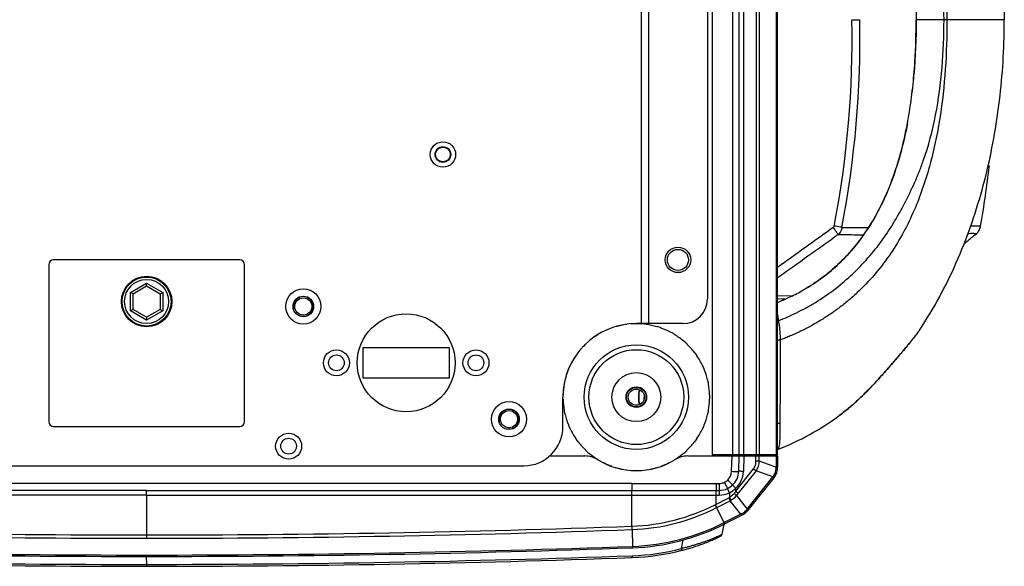
# Model space of a CAD drawing. Units: millimetres. Extents: x 17406 to 23346, y -23 to 4177.
# Drawn here: x 18936 to 19137, y 1528 to 1640 of the extents above; entities that cross this region are included whole.
import ezdxf

# ---------------------------------------------------------------- set-up
doc = ezdxf.new("R2010")
doc.units = ezdxf.units.MM
doc.header["$LTSCALE"] = 326.7
doc.layers.add('solid', color=7, linetype='CONTINUOUS', lineweight=30)
doc.layers.add('table', color=7, linetype='CONTINUOUS', lineweight=30)

msp = doc.modelspace()

# ---------------------------------------------------------------- linework, layer by layer
at = {"layer": 'solid'}
for p, q in [((19077.72, 1728.43), (19077.72, 1550.83)), ((19081.84, 1728.43), (19081.84, 1550.83)), ((19083.25, 1550.83), (19083.25, 1728.43)), ((19084.19, 1550.83), (19084.19, 1728.43)), ((19086.68, 1728.43), (19086.68, 1550.83)), ((19087.36, 1550.83), (19087.36, 1728.43)), ((19090.79, 1728.43), (19090.79, 1550.83)), ((19091.07, 1550.83), (19091.07, 1728.43)), ((19063.22, 1701.63), (19063.22, 1577.63)), ((19064.72, 1701.63), (19064.72, 1577.63)), ((19076.72, 1696.63), (19076.72, 1582.63)), ((19137.31, 1643.35), (19137.36, 1639.63)), ((19106.26, 1639.63), (19107.85, 1639.63)), ((19125.05, 1639.63), (19119.36, 1639.63)), ((19125.64, 1639.63), (19125.05, 1639.63)), ((19137.36, 1639.63), (19125.64, 1639.63)), ((19137.31, 1635.9), (19137.36, 1639.63)), ((19131.65, 1595.97), (19131.65, 1595.97)), ((18981.22, 1590.63), (18943.22, 1590.63)), ((18942.22, 1589.63), (18942.22, 1557.63)), ((18982.22, 1557.63), (18982.22, 1589.63)), ((18958.95, 1584.01), (18962.22, 1585.9)), ((18959.45, 1583.73), (18962.22, 1585.33)), ((18962.22, 1585.9), (18965.5, 1584.01)), ((18962.22, 1585.33), (18962.22, 1585.9)), ((18962.22, 1585.33), (18965, 1583.73)), ((18959.45, 1583.73), (18958.95, 1584.01)), ((18958.95, 1580.24), (18958.95, 1584.01)), ((18959.45, 1580.53), (18959.45, 1583.73)), ((18965, 1583.73), (18965.5, 1584.01)), ((18965, 1583.73), (18965, 1580.53)), ((18965.5, 1584.01), (18965.5, 1580.24)), ((19093.85, 1583.32), (19091.07, 1583.22)), ((19092.48, 1582.68), (19091.07, 1582.63)), ((18959.45, 1580.53), (18958.95, 1580.24)), ((18962.22, 1578.93), (18959.45, 1580.53)), ((18965, 1580.53), (18962.22, 1578.93)), ((18965, 1580.53), (18965.5, 1580.24)), ((18962.22, 1578.35), (18958.95, 1580.24)), ((18965.5, 1580.24), (18962.22, 1578.35)), ((18962.22, 1578.93), (18962.22, 1578.35)), ((19071.72, 1577.63), (19062.22, 1577.63)), ((19063.35, 1577.54), (19063.35, 1577.58)), ((19064.22, 1577.45), (19064.23, 1577.49)), ((19066.43, 1576.98), (19066.44, 1577.02)), ((19067.26, 1576.71), (19067.28, 1576.75)), ((19120.05, 1576.32), (19120.04, 1576.3)), ((19069.32, 1575.8), (19069.34, 1575.83)), ((19070.08, 1575.36), (19070.1, 1575.39)), ((19006.42, 1572.78), (19024.02, 1572.78)), ((19006.42, 1566.48), (19006.42, 1572.78)), ((19024.02, 1572.78), (19024.02, 1566.48)), ((19051.89, 1573.44), (19051.89, 1573.45)), ((19071.9, 1574.03), (19071.93, 1574.06)), ((19072.56, 1573.44), (19072.58, 1573.47)), ((19074.06, 1571.77), (19074.1, 1571.79)), ((19074.58, 1571.06), (19074.61, 1571.08)), ((19075.71, 1569.11), (19075.74, 1569.13)), ((19076.07, 1568.31), (19076.1, 1568.32)), ((19024.02, 1566.48), (19006.42, 1566.48)), ((19047.51, 1565.3), (19047.49, 1565.31)), ((19076.76, 1566.16), (19076.8, 1566.17)), ((19076.94, 1565.3), (19076.98, 1565.31)), ((19047.22, 1556.63), (19047.22, 1562.63)), ((19047.27, 1563.06), (19047.27, 1563.06)), ((19063.79, 1563.15), (19063.78, 1562.07)), ((19077.18, 1563.06), (19077.22, 1563.07)), ((19047.27, 1562.19), (19047.23, 1562.18)), ((19077.18, 1562.19), (19077.22, 1562.18)), ((19047.51, 1559.95), (19047.47, 1559.94)), ((19047.69, 1559.09), (19047.65, 1559.08)), ((19076.76, 1559.09), (19076.8, 1559.08)), ((19076.94, 1559.95), (19076.98, 1559.94)), ((19103.79, 1558.96), (19103.73, 1558.92)), ((18943.22, 1556.63), (18981.22, 1556.63)), ((19048.38, 1556.94), (19048.35, 1556.93)), ((19076.07, 1556.94), (19076.1, 1556.93)), ((19048.74, 1556.14), (19048.71, 1556.12)), ((19075.71, 1556.14), (19075.74, 1556.12)), ((19049.87, 1554.19), (19049.84, 1554.17)), ((19050.38, 1553.48), (19050.35, 1553.46)), ((19074.06, 1553.48), (19074.1, 1553.46)), ((19074.58, 1554.19), (19074.61, 1554.17)), ((19044.47, 1550.63), (19051.69, 1550.63)), ((19051.89, 1551.81), (19051.86, 1551.78)), ((19052.54, 1551.22), (19052.52, 1551.19)), ((19071.9, 1551.22), (19071.93, 1551.19)), ((19072.56, 1551.81), (19072.58, 1551.78)), ((19072.76, 1550.63), (19091.07, 1550.63)), ((19091.07, 1550.83), (19077.72, 1550.83)), ((19079.72, 1550.83), (19079.72, 1550.63)), ((19081.23, 1550.83), (19081.22, 1550.63)), ((19081.66, 1547.5), (19081.77, 1550.63)), ((19083.13, 1547.49), (19083.24, 1550.63)), ((19084.18, 1550.63), (19084.07, 1547.49)), ((19086, 1550.83), (19086, 1550.63)), ((19086.65, 1549.57), (19086.61, 1550.63)), ((19086.68, 1550.63), (19086.68, 1550.83)), ((19087.32, 1549.61), (19087.29, 1550.63)), ((19089.07, 1550.83), (19089.07, 1550.63)), ((19089.35, 1550.63), (19089.35, 1550.83)), ((19090.79, 1550.63), (19090.79, 1548.36)), ((19091.07, 1550.63), (19091.07, 1548.36)), ((18885.22, 1548.63), (19039.22, 1548.63)), ((19057.19, 1548.54), (19057.18, 1548.53)), ((19067.26, 1548.54), (19067.27, 1548.53)), ((19087.32, 1549.61), (19090.79, 1548.36)), ((19091.07, 1548.36), (19090.79, 1548.36)), ((19082.52, 1543.43), (19086.14, 1548)), ((19086.66, 1547.59), (19083.04, 1543.02)), ((19084.86, 1539.78), (19090.06, 1546.37)), ((19090.29, 1546.19), (19085.08, 1539.61)), ((19086.14, 1548), (19086.66, 1547.59)), ((19090.06, 1546.37), (19086.66, 1547.59)), ((19090.29, 1546.19), (19090.06, 1546.37)), ((19090.34, 1546.27), (19090.29, 1546.19)), ((18962.22, 1544.98), (18863.15, 1544.99)), ((19061.3, 1544.99), (18962.22, 1544.98)), ((19061.3, 1544.99), (19078.52, 1545.01)), ((19061.3, 1544.98), (19061.3, 1543.58)), ((19078.52, 1545.01), (19079.11, 1545.02)), ((19078.52, 1545.02), (19078.53, 1543.6)), ((19079.11, 1545.02), (19079.12, 1543.6)), ((18962.22, 1543.59), (18863.15, 1543.58)), ((18962.22, 1542.66), (18863.15, 1542.66)), ((18962.22, 1543.59), (19061.3, 1543.58)), ((18962.22, 1542.66), (18962.22, 1543.58)), ((18962.22, 1542.66), (19061.3, 1542.66)), ((18962.22, 1542.66), (18962.22, 1534.52)), ((19061.3, 1542.66), (19061.3, 1543.59)), ((19061.3, 1536.29), (19061.3, 1542.66)), ((19078.51, 1542.66), (19079.1, 1542.66)), ((19078.51, 1540.8), (19078.51, 1542.66)), ((19078.53, 1543.6), (19079.12, 1543.6)), ((19081.22, 1543.13), (19080.82, 1543.98)), ((19081.22, 1543.13), (19081.22, 1542.18)), ((19082.52, 1543.43), (19082.52, 1544.04)), ((19082.52, 1543.43), (19083.04, 1543.02)), ((19082.69, 1542.58), (19084.86, 1539.78)), ((19078.3, 1540.69), (19081.09, 1542.11)), ((19078.31, 1540.7), (19078.62, 1540.1)), ((19078.62, 1540.1), (19078.82, 1540.2)), ((19078.82, 1540.2), (19081.39, 1541.51)), ((19081.09, 1542.11), (19081.39, 1541.51)), ((19083.53, 1538.75), (19081.39, 1541.51)), ((19080.17, 1537.04), (19078.62, 1540.1)), ((19083.53, 1538.75), (19080.17, 1537.04)), ((19083.66, 1538.5), (19080.29, 1536.78)), ((19083.66, 1538.5), (19083.53, 1538.75)), ((19084.02, 1538.68), (19083.66, 1538.5)), ((19084.98, 1539.69), (19084.86, 1539.78)), ((19085.08, 1539.61), (19084.94, 1539.44)), ((19085.08, 1539.61), (19084.98, 1539.69)), ((19079.73, 1534.66), (19080.16, 1536.73)), ((18962.22, 1534.52), (18962.22, 1533.85)), ((19061.34, 1535.62), (19061.46, 1532.19)), ((19071.42, 1531.74), (19071.8, 1533.51)), ((18962.23, 1528.5), (18962.22, 1530.13)), ((19061.36, 1530.27), (19061.37, 1529.9)), ((18962.22, 1528.5), (18962.22, 1528.13)), ((19061.16, 1529.89), (19061.37, 1529.9))]:
    msp.add_line(p, q, dxfattribs=at)
for centre, radius in [((19022.72, 1612.13), 2.6), ((19022.72, 1612.13), 1.6), ((19022.72, 1612.13), 1.5), ((19070.72, 1590.63), 2.6), ((19070.72, 1590.63), 2.15), ((18962.22, 1582.13), 5.15), ((18962.22, 1582.13), 5), ((18962.22, 1582.13), 4.5), ((18994.22, 1581.13), 3.6), ((18994.22, 1581.13), 2.1), ((18994.22, 1581.13), 1.75), ((19015.22, 1569.63), 10), ((19062.22, 1562.63), 10.66), ((19062.22, 1562.63), 9.68), ((19000.97, 1569.63), 2.65), ((19000.97, 1569.63), 1.6), ((19029.47, 1569.63), 2.65), ((19029.47, 1569.63), 1.6), ((19062.22, 1562.63), 5), ((19062.22, 1562.63), 2.1), ((19062.22, 1562.63), 2), ((19062.22, 1562.63), 1.65), ((19036.22, 1558.13), 3.6), ((19036.22, 1558.13), 2.1), ((19036.22, 1558.13), 1.75), ((18991.22, 1552.63), 2.65), ((18991.22, 1552.63), 1.6)]:
    msp.add_circle(centre, radius, dxfattribs=at)
for centre, radius, start, end in [((18902.68, 1635.94), 203.61, 349.1292, 1.037), ((18902.17, 1635.98), 205.71, 349.1496, 1.015), ((19013.64, 1637.28), 105.64, 352.309, 355.1592), ((19014.73, 1637.17), 104.55, 352.2921, 355.1719), ((19027.46, 1635.43), 91.7, 349.3471, 352.3018), ((19028.19, 1635.29), 90.95, 349.3463, 352.3254), ((18883.57, 1639.63), 252.5, 350.3942, 353.2257), ((19073.92, 1620.23), 42.48, 325.0353, 326.3625), ((19073.84, 1620.24), 42.56, 325.0773, 326.4026), ((18943.22, 1589.63), 1, 90, 180), ((18981.22, 1589.63), 1, 0, 90), ((19071.72, 1582.63), 5, 270, 0), ((19075.93, 1620.68), 41.55, 291.3931, 294.7333), ((19075.93, 1620.76), 41.63, 291.345, 294.6833), ((19076.81, 1618.78), 39.46, 294.725, 299.0937), ((19076.82, 1618.81), 39.49, 294.6963, 299.0626), ((19062.22, 1562.63), 15, 90, 180), ((19062.22, 1562.63), 14.96, 109.6829, 114.631), ((19062.22, 1562.63), 14.96, 97.6829, 106.3171), ((19062.22, 1562.63), 14.96, 85.6829, 94.3171), ((19062.22, 1562.63), 15, 82.3171, 85.6829), ((19062.22, 1562.63), 14.96, 73.6829, 82.3171), ((19062.22, 1562.63), 15, 70.3171, 73.6829), ((19062.22, 1562.63), 14.96, 61.6829, 70.3171), ((19062.22, 1562.63), 14.96, 121.6829, 125.7162), ((19062.22, 1562.63), 15, 58.3171, 61.6829), ((19062.22, 1562.63), 14.96, 49.6829, 58.3171), ((19062.22, 1562.63), 14.96, 133.6829, 137.2015), ((19062.22, 1562.63), 15, 46.3171, 49.6829), ((19062.22, 1562.63), 14.96, 37.6829, 46.3171), ((19062.22, 1562.63), 14.96, 145.6829, 154.3171), ((19062.22, 1562.63), 15, 34.3171, 37.6829), ((19062.22, 1562.63), 14.96, 25.6829, 34.3171), ((19062.22, 1562.63), 14.96, 157.6829, 166.3171), ((19062.22, 1562.63), 15, 22.3171, 25.6829), ((19062.22, 1562.63), 14.96, 13.6829, 22.3171), ((19062.22, 1562.63), 14.96, 169.6829, 178.3171), ((19062.22, 1562.63), 15, 10.3171, 13.6829), ((19062.22, 1562.63), 14.96, 1.6829, 10.3171), ((19070.24, 1562.63), 7.61, 168.3367, 180.0564), ((19070.24, 1562.64), 7.61, 180.1039, 191.8086), ((19070.22, 1562.63), 7.5, 168.4441, 191.5613), ((19062.22, 1562.63), 15, 358.3171, 1.6829), ((19062.22, 1562.63), 14.96, 181.6829, 190.3171), ((19062.22, 1562.63), 14.96, 349.6829, 358.3171), ((19062.22, 1562.63), 15, 190.3171, 193.6829), ((19062.22, 1562.63), 14.96, 193.6829, 202.3171), ((19062.22, 1562.63), 14.96, 337.6829, 346.3171), ((19062.22, 1562.63), 15, 346.3171, 349.6829), ((18943.22, 1557.63), 1, 180, 270), ((18981.22, 1557.63), 1, 270, 0), ((19039.22, 1556.63), 8, 270, 0), ((19062.22, 1562.63), 15, 202.3171, 205.6829), ((19062.22, 1562.63), 15, 334.3171, 337.6829), ((19062.22, 1562.63), 14.96, 205.6829, 214.3171), ((19062.22, 1562.63), 14.96, 325.6829, 334.3171), ((19062.22, 1562.63), 15, 214.3171, 217.6829), ((19062.22, 1562.63), 14.96, 217.6829, 226.3171), ((19062.22, 1562.63), 14.96, 313.6829, 322.3171), ((19062.22, 1562.63), 15, 322.3171, 325.6829), ((19051.69, 1545.63), 5, 58.2117, 90), ((19062.22, 1562.63), 15, 226.3171, 229.6829), ((19062.22, 1562.63), 14.96, 229.6829, 238.3171), ((19062.22, 1562.63), 14.96, 301.6829, 310.3171), ((19072.76, 1545.63), 5, 90, 121.7883), ((19062.22, 1562.63), 15, 310.3171, 313.6829), ((19062.22, 1562.63), 15, 238.2117, 301.7883), ((19062.22, 1562.63), 14.96, 241.6829, 250.3171), ((19062.22, 1562.63), 14.96, 253.6829, 262.3171), ((19062.22, 1562.63), 14.96, 277.6829, 286.3171), ((19062.22, 1562.63), 14.96, 289.6829, 298.3171), ((19066.7, 1549.25), 24.1, 357.2698, 357.9006), ((19012.01, 1548.36), 79.06, 359.8462, 359.9997), ((19062.22, 1562.63), 14.96, 265.6829, 274.3171), ((19079.08, 1547.59), 2.58, 313.8704, 358.0284), ((19079.1, 1547.63), 4.03, 313.6175, 358.0092), ((19069.77, 1561.3), 25.19, 323.6454, 324.4725), ((19088.08, 1548.23), 2.7, 324.5531, 357.206), ((19017.85, 1603.51), 92.37, 321.703, 321.8211), ((19088.26, 1548.15), 2.81, 321.826, 327.1071), ((19088.25, 1548.16), 2.81, 327.0984, 355.3586), ((19088.25, 1548.16), 2.81, 355.3434, 359.8559), ((19079.12, 1547.55), 2.53, 295.3149, 313.8089), ((19079.11, 1547.63), 4.03, 295.1843, 313.5604), ((19079.1, 1547.66), 5, 269.9852, 295.0898), ((19079.11, 1547.63), 4.03, 270.055, 295.1261), ((19079.67, 1544.89), 3.11, 296.9898, 299.7586), ((19079.17, 1547.46), 4.79, 295.3297, 314.351), ((19079.4, 1545.26), 4.24, 300.4623, 320.8159), ((19118.57, 1513.92), 46.58, 140.6953, 141.3911), ((19153.05, 1633.89), 115.27, 232.0535, 232.3857), ((19149.5, 1490.49), 84.72, 141.6789, 142.057), ((19059.79, 1577.18), 40.92, 272.1225, 296.9048), ((19079.43, 1545.2), 4.18, 297.9534, 300.4699), ((19059.84, 1576.98), 41.39, 272.0722, 296.9741), ((19065.45, 1572.83), 38.58, 297.9541, 298.678), ((19082.73, 1541.18), 2.82, 297.0931, 321.6231), ((19057.5, 1562.38), 35.48, 320.0212, 320.4503), ((18962.22, 4305.38), 2770.86, 267.95087, 270.00002), ((18962.23, 4305.06), 2770.54, 269.99986, 272.04924), ((19059.84, 1577), 44.84, 272.0762, 296.9727), ((19059.85, 1576.91), 45.04, 272.0482, 296.9948), ((18962.22, 4305.13), 2771.28, 267.95043, 272.04957), ((18962.22, 4305.13), 2774.71, 267.95043, 272.04957), ((19046.43, 1532.04), 15.03, 359.9602, 0.5758), ((18962.22, 4305.13), 2775, 267.95073, 272.04927), ((18962.24, 4305.76), 2777.26, 267.95423, 269.99977), ((18962.17, 4307.48), 2778.97, 270.00103, 272.0453), ((19059.68, 1576.93), 46.69, 272.0514, 284.5642), ((19059.68, 1577.05), 47.18, 272.0496, 284.5657), ((19060.25, 1574.87), 44.93, 284.5612, 285.0213), ((18962.22, 4305.13), 2777, 267.95399, 272.04601)]:
    msp.add_arc(centre, radius, start, end, dxfattribs=at)
for points, knots in [([(19091.61, 1704.97), (19091.74, 1704.91), (19092.03, 1704.79), (19092.47, 1704.62), (19092.94, 1704.44), (19093.42, 1704.25), (19093.91, 1704.04), (19094.57, 1703.75), (19095.41, 1703.36), (19096.42, 1702.87), (19097.8, 1702.15), (19099.53, 1701.18), (19101.57, 1699.88), (19103.57, 1698.47), (19105.49, 1696.95), (19107.96, 1694.78), (19110.83, 1691.78), (19113.9, 1687.83), (19116.54, 1683.57), (19118.76, 1679.08), (19120.61, 1674.41), (19122.11, 1669.61), (19123.31, 1664.72), (19124.53, 1658.1), (19125.44, 1649.72), (19125.64, 1642.99), (19125.64, 1639.63)], [0, 0, 0, 0, 0.005765, 0.011795, 0.018132, 0.024698, 0.031409, 0.038249, 0.052244, 0.066582, 0.081222, 0.111266, 0.14206, 0.173163, 0.204256, 0.235404, 0.298218, 0.361768, 0.425376, 0.488706, 0.552178, 0.615992, 0.679961, 0.743951, 0.871914, 1, 1, 1, 1]), ([(19125.05, 1639.63), (19125.05, 1642.89), (19124.81, 1649.4), (19123.53, 1659.07), (19121.69, 1666.15), (19119.99, 1670.67), (19118.75, 1673.6), (19117.37, 1676.45), (19115.86, 1679.22), (19114.29, 1681.9), (19112.13, 1685.11), (19109.21, 1688.69), (19106, 1691.94), (19102.54, 1694.83), (19099.45, 1696.92), (19096.89, 1698.41), (19094.97, 1699.4), (19093.08, 1700.28), (19091.82, 1700.79), (19091.21, 1701.03)], [0, 0, 0, 0, 0.130925, 0.26136, 0.391047, 0.423295, 0.455401, 0.518967, 0.550401, 0.581645, 0.643891, 0.705769, 0.766738, 0.826818, 0.886735, 0.916421, 0.945484, 0.973591, 1, 1, 1, 1]), ([(19118.9, 1650.88), (19118.98, 1649.96), (19119.26, 1646.22), (19119.36, 1642.46), (19119.36, 1639.63)], [0, 0, 0, 0, 0.244913, 1, 1, 1, 1]), ([(19091.21, 1578.22), (19091.82, 1578.46), (19093.08, 1578.97), (19094.97, 1579.85), (19096.89, 1580.84), (19099.45, 1582.33), (19102.54, 1584.42), (19106, 1587.31), (19109.21, 1590.56), (19112.13, 1594.14), (19114.29, 1597.35), (19115.86, 1600.04), (19117.37, 1602.8), (19118.75, 1605.65), (19119.99, 1608.58), (19121.69, 1613.11), (19123.53, 1620.18), (19124.81, 1629.85), (19125.05, 1636.37), (19125.05, 1639.63)], [0, 0, 0, 0, 0.026409, 0.054516, 0.083579, 0.113265, 0.173182, 0.233262, 0.294231, 0.356109, 0.418355, 0.449599, 0.481033, 0.544599, 0.576705, 0.608953, 0.73864, 0.869075, 1, 1, 1, 1]), ([(19125.64, 1639.63), (19125.64, 1636.26), (19125.44, 1629.53), (19124.53, 1621.15), (19123.31, 1614.54), (19122.11, 1609.64), (19120.61, 1604.84), (19118.76, 1600.17), (19116.54, 1595.68), (19113.9, 1591.42), (19110.83, 1587.47), (19107.96, 1584.48), (19105.49, 1582.3), (19103.57, 1580.78), (19101.57, 1579.37), (19099.53, 1578.08), (19097.8, 1577.1), (19096.42, 1576.38), (19095.41, 1575.89), (19094.57, 1575.5), (19093.91, 1575.21), (19093.42, 1575), (19092.94, 1574.81), (19092.47, 1574.63), (19092.03, 1574.46), (19091.74, 1574.34), (19091.61, 1574.28)], [0, 0, 0, 0, 0.128086, 0.256049, 0.320039, 0.384008, 0.447822, 0.511294, 0.574624, 0.638232, 0.701782, 0.764596, 0.795744, 0.826837, 0.85794, 0.888734, 0.918778, 0.933418, 0.947756, 0.961751, 0.968591, 0.975302, 0.981868, 0.988205, 0.994235, 1, 1, 1, 1]), ([(19118.9, 1628.37), (19118.98, 1629.29), (19119.26, 1633.03), (19119.36, 1636.79), (19119.36, 1639.63)], [0, 0, 0, 0, 0.244913, 1, 1, 1, 1]), ([(19120.05, 1576.32), (19122.95, 1580.67), (19127.94, 1589.92), (19132.28, 1602.3), (19134.73, 1612.49), (19136.08, 1620.23), (19136.96, 1628.05), (19137.24, 1633.28), (19137.31, 1635.9)], [0, 0, 0, 0, 0.249579, 0.499458, 0.624569, 0.749699, 0.874846, 1, 1, 1, 1]), ([(19109.29, 1596.69), (19110.34, 1598.26), (19112.24, 1601.58), (19114.53, 1606.91), (19116.32, 1612.57), (19117.2, 1616.48), (19117.58, 1618.48)], [0, 0, 0, 0, 0.241791, 0.487681, 0.73994, 1, 1, 1, 1]), ([(19117.58, 1618.48), (19117.21, 1616.56), (19116.36, 1612.74), (19114.61, 1607.13), (19112.31, 1601.73), (19110.37, 1598.32), (19109.29, 1596.69)], [0, 0, 0, 0, 0.250028, 0.500029, 0.750004, 1, 1, 1, 1]), ([(19103.46, 1595.79), (19103.33, 1595.99), (19102.99, 1596.47), (19102.65, 1596.96), (19102.44, 1597.25)], [0, 0, 0, 0, 0.394733, 1, 1, 1, 1]), ([(19104.2, 1597.26), (19104.1, 1597.27), (19103.58, 1597.36), (19103.06, 1597.46), (19102.63, 1597.54)], [0, 0, 0, 0, 0.191598, 1, 1, 1, 1]), ([(19104.2, 1597.26), (19104.16, 1596.98), (19103.99, 1596.44), (19103.66, 1595.98), (19103.46, 1595.79)], [0, 0, 0, 0, 0.507087, 1, 1, 1, 1]), ([(19104.2, 1597.26), (19104.65, 1597.25), (19106.46, 1597.24), (19108.26, 1597.23), (19109.61, 1597.22)], [0, 0, 0, 0, 0.250522, 1, 1, 1, 1]), ([(19130.38, 1597.53), (19130.62, 1597.54), (19131.04, 1597.57), (19131.57, 1597.59), (19131.95, 1597.59), (19132.23, 1597.57), (19132.41, 1597.54), (19132.51, 1597.52), (19132.53, 1597.5), (19132.53, 1597.49)], [0, 0, 0, 0, 0.331518, 0.575484, 0.744047, 0.855574, 0.968426, 0.990346, 1, 1, 1, 1]), ([(19131.65, 1595.97), (19131.85, 1596.13), (19132.25, 1596.59), (19132.47, 1597.16), (19132.53, 1597.49)], [0, 0, 0, 0, 0.432638, 1, 1, 1, 1]), ([(19108.73, 1595.88), (19107.9, 1594.7), (19106.12, 1592.41), (19103.08, 1589.3), (19099.71, 1586.56), (19097.26, 1585.01), (19095.99, 1584.3)], [0, 0, 0, 0, 0.250002, 0.500051, 0.750052, 1, 1, 1, 1]), ([(19096, 1584.29), (19097.32, 1585.03), (19099.83, 1586.63), (19103.23, 1589.42), (19106.21, 1592.49), (19107.94, 1594.73), (19108.74, 1595.87)], [0, 0, 0, 0, 0.261758, 0.512929, 0.757842, 1, 1, 1, 1]), ([(19103.46, 1595.79), (19103.88, 1595.79), (19105.59, 1595.78), (19107.29, 1595.77), (19108.56, 1595.77)], [0, 0, 0, 0, 0.250502, 1, 1, 1, 1]), ([(19129.09, 1593.85), (19129.3, 1594.02), (19130.15, 1594.73), (19131.01, 1595.44), (19131.65, 1595.97)], [0, 0, 0, 0, 0.248974, 1, 1, 1, 1]), ([(19129.88, 1596.03), (19130.09, 1596.04), (19130.45, 1596.06), (19130.91, 1596.06), (19131.23, 1596.05), (19131.43, 1596.03), (19131.55, 1596.02), (19131.61, 1596), (19131.66, 1595.99), (19131.65, 1595.97), (19131.65, 1595.97)], [0, 0, 0, 0, 0.353917, 0.602897, 0.768811, 0.875363, 0.940288, 0.975959, 0.991546, 1, 1, 1, 1]), ([(19091.06, 1579.42), (19091.08, 1579.33), (19091.13, 1578.93), (19091.18, 1578.53), (19091.21, 1578.22)], [0, 0, 0, 0, 0.22592, 1, 1, 1, 1]), ([(19091.21, 1578.22), (19091.2, 1578.22), (19091.15, 1578.21), (19091.1, 1578.19), (19091.06, 1578.18)], [0, 0, 0, 0, 0.24288, 1, 1, 1, 1]), ([(19091.21, 1578.22), (19091.26, 1578.01), (19091.32, 1577.64), (19091.4, 1577.12), (19091.47, 1576.43), (19091.55, 1575.48), (19091.59, 1574.69), (19091.61, 1574.28)], [0, 0, 0, 0, 0.167859, 0.277498, 0.402514, 0.687585, 1, 1, 1, 1]), ([(19103.79, 1558.96), (19104.47, 1559.47), (19105.93, 1560.64), (19108.16, 1562.65), (19110.5, 1565.02), (19112.83, 1567.59), (19114.74, 1569.77), (19116.21, 1571.49), (19117.24, 1572.7), (19118.16, 1573.83), (19118.95, 1574.82), (19119.56, 1575.63), (19119.91, 1576.11), (19120.04, 1576.3)], [0, 0, 0, 0, 0.106399, 0.235979, 0.377775, 0.525347, 0.67225, 0.743009, 0.810271, 0.872202, 0.926347, 0.969914, 1, 1, 1, 1]), ([(19120.04, 1576.3), (19119.91, 1576.12), (19119.58, 1575.65), (19118.98, 1574.86), (19118.19, 1573.87), (19117.27, 1572.75), (19116.24, 1571.54), (19114.76, 1569.81), (19112.84, 1567.61), (19110.5, 1565.03), (19108.51, 1563.01), (19106.93, 1561.53), (19105.81, 1560.56), (19104.77, 1559.71), (19104.1, 1559.2), (19103.79, 1558.96)], [0, 0, 0, 0, 0.028721, 0.071609, 0.125482, 0.187231, 0.254537, 0.325609, 0.473471, 0.62193, 0.764163, 0.830982, 0.893837, 0.951097, 1, 1, 1, 1]), ([(19091.61, 1574.28), (19091.57, 1574.28), (19091.39, 1574.28), (19091.21, 1574.28), (19091.06, 1574.28)], [0, 0, 0, 0, 0.216418, 1, 1, 1, 1]), ([(19091.61, 1574.28), (19091.6, 1571.45), (19091.59, 1567.2), (19091.56, 1561.53), (19091.54, 1558.69), (19091.53, 1557.27)], [0, 0, 0, 0, 0.499771, 0.749783, 1, 1, 1, 1]), ([(19091.07, 1551.94), (19093.32, 1552.81), (19097.71, 1554.87), (19101.78, 1557.49), (19103.73, 1558.92)], [0, 0, 0, 0, 0.49958, 1, 1, 1, 1]), ([(19091.53, 1557.27), (19091.46, 1557.26), (19091.3, 1557.26), (19091.14, 1557.27), (19091.06, 1557.28)], [0, 0, 0, 0, 0.468096, 1, 1, 1, 1]), ([(19091.53, 1557.27), (19091.53, 1556.69), (19091.52, 1555.85), (19091.51, 1554.77), (19091.5, 1554.09), (19091.47, 1553.54), (19091.42, 1553.05), (19091.37, 1552.65), (19091.29, 1552.33), (19091.21, 1552.14), (19091.14, 1552.03), (19091.09, 1551.98), (19091.07, 1551.96)], [0, 0, 0, 0, 0.322514, 0.469585, 0.598296, 0.70076, 0.77649, 0.871872, 0.925877, 0.959502, 0.982431, 1, 1, 1, 1]), ([(19086.14, 1548), (19086.31, 1548.22), (19086.58, 1548.73), (19086.66, 1549.29), (19086.65, 1549.57)], [0, 0, 0, 0, 0.500033, 1, 1, 1, 1]), ([(19087.32, 1549.61), (19087.28, 1549.61), (19087.05, 1549.59), (19086.83, 1549.58), (19086.65, 1549.57)], [0, 0, 0, 0, 0.213148, 1, 1, 1, 1]), ([(19086.66, 1547.59), (19086.76, 1547.74), (19086.96, 1548.04), (19087.23, 1548.71), (19087.32, 1549.25), (19087.32, 1549.61)], [0, 0, 0, 0, 0.250259, 0.500584, 1, 1, 1, 1]), ([(19081.66, 1547.5), (19081.83, 1547.49), (19082.15, 1547.48), (19082.58, 1547.48), (19082.88, 1547.48), (19083.05, 1547.48), (19083.11, 1547.49), (19083.13, 1547.49)], [0, 0, 0, 0, 0.34539, 0.649671, 0.876779, 0.952587, 1, 1, 1, 1]), ([(19082.52, 1544.04), (19082.98, 1544.48), (19083.75, 1545.56), (19084.04, 1546.84), (19084.07, 1547.49)], [0, 0, 0, 0, 0.500067, 1, 1, 1, 1]), ([(19084.07, 1547.49), (19083.96, 1547.49), (19083.76, 1547.49), (19083.48, 1547.5), (19083.28, 1547.5), (19083.17, 1547.5), (19083.13, 1547.49)], [0, 0, 0, 0, 0.347595, 0.651115, 0.87693, 1, 1, 1, 1]), ([(19090.39, 1546.54), (19090.39, 1546.55), (19090.35, 1546.59), (19090.31, 1546.63), (19090.28, 1546.66)], [0, 0, 0, 0, 0.217475, 1, 1, 1, 1]), ([(19090.46, 1546.46), (19090.45, 1546.46), (19090.43, 1546.49), (19090.41, 1546.52), (19090.39, 1546.54)], [0, 0, 0, 0, 0.191012, 1, 1, 1, 1]), ([(19090.46, 1546.42), (19090.47, 1546.42), (19090.47, 1546.43), (19090.46, 1546.45), (19090.46, 1546.46)], [0, 0, 0, 0, 0.165035, 1, 1, 1, 1]), ([(19090.94, 1548.11), (19090.93, 1548.11), (19090.87, 1548.11), (19090.82, 1548.1), (19090.77, 1548.1)], [0, 0, 0, 0, 0.216453, 1, 1, 1, 1]), ([(19091.07, 1548.15), (19091.07, 1548.15), (19091.05, 1548.14), (19091.03, 1548.13), (19090.99, 1548.12), (19090.96, 1548.12), (19090.94, 1548.11)], [0, 0, 0, 0, 0.093749, 0.285992, 0.588649, 1, 1, 1, 1]), ([(19079.11, 1545.02), (19079.2, 1545.02), (19079.58, 1545.04), (19079.95, 1545.15), (19080.2, 1545.26)], [0, 0, 0, 0, 0.250724, 1, 1, 1, 1]), ([(19080.2, 1545.26), (19080.27, 1545.12), (19080.4, 1544.84), (19080.58, 1544.47), (19080.72, 1544.19), (19080.79, 1544.04), (19080.82, 1543.98)], [0, 0, 0, 0, 0.344838, 0.647527, 0.874331, 1, 1, 1, 1]), ([(19080.87, 1545.73), (19080.98, 1545.61), (19081.2, 1545.38), (19081.49, 1545.08), (19081.72, 1544.87), (19081.84, 1544.75), (19081.89, 1544.71)], [0, 0, 0, 0, 0.346052, 0.649657, 0.876218, 1, 1, 1, 1]), ([(19082.52, 1544.04), (19082.38, 1544.18), (19082.17, 1544.41), (19081.96, 1544.63), (19081.89, 1544.71)], [0, 0, 0, 0, 0.650749, 1, 1, 1, 1]), ([(19078.51, 1542.66), (19078.51, 1542.86), (19078.51, 1543.14), (19078.52, 1543.45), (19078.52, 1543.56), (19078.53, 1543.6)], [0, 0, 0, 0, 0.643155, 0.870668, 1, 1, 1, 1]), ([(19079.12, 1543.6), (19079.11, 1543.56), (19079.11, 1543.45), (19079.1, 1543.14), (19079.1, 1542.86), (19079.1, 1542.66)], [0, 0, 0, 0, 0.128351, 0.355576, 1, 1, 1, 1]), ([(19081.22, 1542.18), (19081.4, 1542.28), (19081.74, 1542.52), (19082.03, 1542.82), (19082.16, 1542.99)], [0, 0, 0, 0, 0.500008, 1, 1, 1, 1]), ([(19081.22, 1542.18), (19081.28, 1542.08), (19081.37, 1541.92), (19081.48, 1541.73), (19081.53, 1541.64), (19081.55, 1541.6)], [0, 0, 0, 0, 0.54167, 0.785661, 1, 1, 1, 1]), ([(19083.96, 1538.98), (19083.97, 1538.94), (19084, 1538.87), (19084.02, 1538.79), (19084.03, 1538.73), (19084.03, 1538.7), (19084.03, 1538.68), (19084.02, 1538.68)], [0, 0, 0, 0, 0.407172, 0.712229, 0.823266, 0.906429, 1, 1, 1, 1]), ([(19084.82, 1539.49), (19084.81, 1539.5), (19084.77, 1539.52), (19084.72, 1539.56), (19084.69, 1539.58)], [0, 0, 0, 0, 0.21671, 1, 1, 1, 1]), ([(19084.94, 1539.44), (19084.94, 1539.43), (19084.93, 1539.43), (19084.9, 1539.44), (19084.87, 1539.46), (19084.84, 1539.48), (19084.82, 1539.49)], [0, 0, 0, 0, 0.075946, 0.260178, 0.569023, 1, 1, 1, 1]), ([(19061.3, 1536.29), (19061.31, 1536.23), (19061.32, 1536.01), (19061.33, 1535.78), (19061.34, 1535.62)], [0, 0, 0, 0, 0.276314, 1, 1, 1, 1]), ([(19080.29, 1536.78), (19080.29, 1536.78), (19080.29, 1536.79), (19080.29, 1536.8), (19080.28, 1536.82), (19080.26, 1536.86), (19080.22, 1536.94), (19080.19, 1537), (19080.17, 1537.04)], [0, 0, 0, 0, 0.013518, 0.059845, 0.139317, 0.25136, 0.569096, 1, 1, 1, 1]), ([(19079.73, 1534.66), (19079.73, 1534.66), (19079.71, 1534.64), (19079.68, 1534.62), (19079.62, 1534.58), (19079.54, 1534.54), (19079.44, 1534.48), (19079.27, 1534.4), (19079, 1534.27), (19078.62, 1534.1), (19078.18, 1533.9), (19077.66, 1533.69), (19077.1, 1533.47), (19076.49, 1533.24), (19075.84, 1533.01), (19075.15, 1532.78), (19074.43, 1532.56), (19073.7, 1532.34), (19072.95, 1532.12), (19072.19, 1531.92), (19071.68, 1531.81), (19071.42, 1531.74)], [0, 0, 0, 0, 0.00236, 0.007268, 0.014791, 0.024936, 0.037679, 0.052968, 0.090941, 0.138277, 0.193951, 0.256812, 0.325859, 0.400182, 0.478885, 0.561104, 0.646092, 0.733137, 0.82154, 0.910689, 1, 1, 1, 1]), ([(19071.89, 1531.47), (19072.37, 1531.6), (19073.31, 1531.87), (19074.67, 1532.31), (19075.95, 1532.77), (19076.94, 1533.15), (19077.66, 1533.46), (19078.12, 1533.66), (19078.53, 1533.84), (19078.87, 1534), (19079.14, 1534.13), (19079.31, 1534.23), (19079.42, 1534.29), (19079.5, 1534.33), (19079.63, 1534.43), (19079.71, 1534.56), (19079.73, 1534.66)], [0, 0, 0, 0, 0.172891, 0.34204, 0.502796, 0.649569, 0.715578, 0.775355, 0.827823, 0.871994, 0.907019, 0.932647, 0.942283, 0.951038, 0.964633, 1, 1, 1, 1]), ([(19061.46, 1531.9), (19061.46, 1531.9), (19061.46, 1531.9), (19061.46, 1531.91), (19061.46, 1531.92), (19061.46, 1531.94), (19061.46, 1531.98), (19061.46, 1532.01), (19061.46, 1532.03)], [0, 0, 0, 0, 0.018195, 0.066667, 0.14626, 0.256874, 0.569621, 1, 1, 1, 1]), ([(19071.42, 1531.74), (19071.44, 1531.69), (19071.46, 1531.62), (19071.49, 1531.53), (19071.5, 1531.48), (19071.52, 1531.44), (19071.53, 1531.41), (19071.54, 1531.39), (19071.54, 1531.38), (19071.55, 1531.38)], [0, 0, 0, 0, 0.416133, 0.582008, 0.717402, 0.828721, 0.917235, 0.976432, 1, 1, 1, 1])]:
    msp.add_open_spline(points, degree=3, knots=knots, dxfattribs=at)
for points in [[(19119.36, 1639.63), (19119.36, 1635.87), (19119.22, 1632.11), (19118.9, 1628.37)], [(19102.44, 1597.25), (19098.65, 1594.54), (19094.86, 1591.82), (19091.07, 1589.11)], [(19102.63, 1597.54), (19102.61, 1597.43), (19102.53, 1597.32), (19102.44, 1597.25)], [(19103.46, 1595.79), (19099.33, 1592.84), (19095.2, 1589.89), (19091.07, 1586.94)], [(19061.3, 1543.59), (19067.04, 1543.59), (19072.78, 1543.59), (19078.53, 1543.6)], [(19061.3, 1542.66), (19067.04, 1542.66), (19072.78, 1542.66), (19078.51, 1542.66)], [(19083.96, 1538.98), (19084.23, 1539.13), (19084.48, 1539.34), (19084.69, 1539.58)]]:
    msp.add_open_spline(points, degree=3, dxfattribs=at)
at = {"layer": 'table'}
for centre in [(18994.22, 1581.13), (19036.22, 1558.13)]:
    msp.add_arc(centre, 2, 255, 195, dxfattribs=at)

doc.saveas('drawing.dxf')
